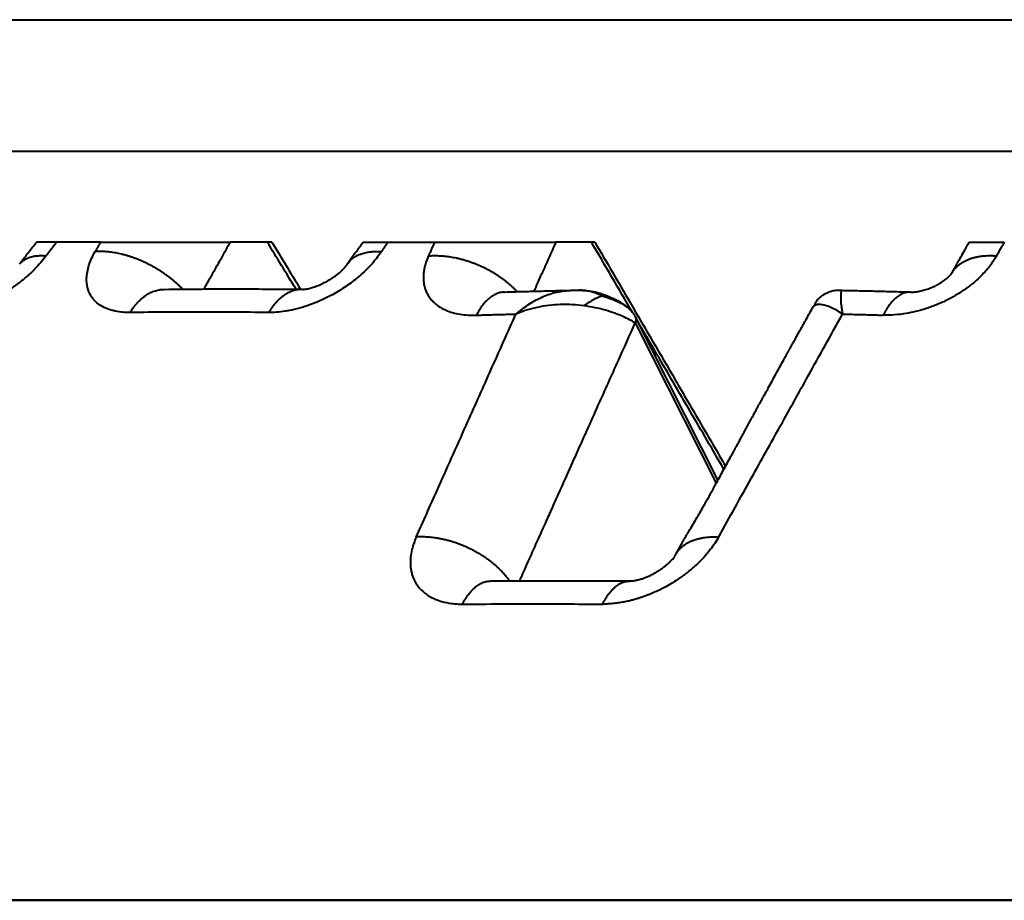
# Model space of a CAD drawing. Units: millimetres. Extents: x 410 to 2553, y 298 to 1505.
# Drawn here: x 1221 to 1229, y 1264 to 1270 of the extents above; entities that cross this region are included whole.
import ezdxf

# ---------------------------------------------------------------- set-up
doc = ezdxf.new("R2010")
doc.units = ezdxf.units.MM
doc.layers.add('CONTORNO', color=7, linetype='Continuous')
doc.layers.add('SCAN', color=6, linetype='Continuous')

msp = doc.modelspace()

# ---------------------------------------------------------------- linework, layer by layer
at = {"layer": 'CONTORNO', "lineweight": 40}
for p, q in [((518.0505589019649, 1263.560604552919), (1415.050558901965, 1263.560604552919)), ((1402.992498681953, 1263.560604552919), (564.638605680515, 1263.56060455292))]:
    msp.add_line(p, q, dxfattribs=at)
at = {"layer": 'SCAN', "lineweight": 40}
for p, q in [((1208.817629366112, 1270.249069829689), (1277.220564254641, 1270.249069829689)), ((1210.870339849158, 1269.24949710585), (1275.167853771594, 1269.24949710585)), ((1221.560279086285, 1268.560604552859), (1221.405992325547, 1268.560604552859)), ((1221.891798355779, 1268.560604552859), (1221.560279086285, 1268.560604552859)), ((1221.891798355779, 1268.560604552859), (1222.87870094253, 1268.560604552859)), ((1223.159405141949, 1268.560604552859), (1222.87870094253, 1268.560604552859)), ((1223.193473859157, 1268.560604552858), (1223.159405141949, 1268.560604552859)), ((1223.889164928381, 1268.560604552859), (1224.074837460621, 1268.560604552859)), ((1224.074837460621, 1268.560604552859), (1224.431937202472, 1268.560604552859)), ((1224.431937202472, 1268.560604552859), (1225.353098568058, 1268.560604552859)), ((1225.62265747845, 1268.560604552859), (1225.353098568058, 1268.560604552859)), ((1225.648382726359, 1268.560604552859), (1225.62265747845, 1268.560604552859)), ((1228.493692713937, 1268.56060455287), (1228.760061585873, 1268.560604552859)), ((1225.955542369539, 1267.991648875516), (1226.582633414342, 1266.749049136485)), ((1225.955842580348, 1267.946659236983), (1226.570980909193, 1266.727744145362)), ((1226.255510094694, 1266.168889784816), (1226.255511625981, 1266.168892121732))]:
    msp.add_line(p, q, dxfattribs=at)
msp.add_arc((1227.527436603922, 1268.191523969168), 0.0021225928742406, 88.85649307419372, 98.31148278302061, dxfattribs=at)
for points in [[(1221.278516589302, 1268.392987598458), (1221.294508517451, 1268.414141535578), (1221.310500444771, 1268.435295037761), (1221.318496401271, 1268.445871641126), (1221.326492317898, 1268.456448117381), (1221.334985482657, 1268.467680354539), (1221.342637259205, 1268.477780697753), (1221.374116492846, 1268.519001499788), (1221.405992325547, 1268.560604552859)], [(1221.560279086285, 1268.560604552859), (1221.540363529351, 1268.534309347801), (1221.52044815622, 1268.50801393299), (1221.500532996599, 1268.481718344008), (1221.480618019204, 1268.455422547049)], [(1221.891798355779, 1268.560604552859), (1221.881586307146, 1268.542393330804), (1221.87137432825, 1268.524182041186), (1221.86116245504, 1268.505970782095), (1221.850950537375, 1268.48775947432)], [(1222.87870094253, 1268.560604552859), (1222.811475420373, 1268.440957275246), (1222.74425137592, 1268.321307561973), (1222.743529406637, 1268.320022536055), (1222.74157043048, 1268.316535765035), (1222.738434075226, 1268.310953363462), (1222.734179968651, 1268.303381445883), (1222.728867738531, 1268.293926126845), (1222.722557012642, 1268.282693520896), (1222.715307418759, 1268.269789742585), (1222.707178584661, 1268.255320906458), (1222.698230138122, 1268.239393127064), (1222.688521706918, 1268.22211251895), (1222.678112918826, 1268.203585196665)], [(1223.378110719719, 1268.20148259388), (1223.268757813723, 1268.381043364055), (1223.159405141949, 1268.560604552859)], [(1223.193473859157, 1268.560604552858), (1223.295088252496, 1268.393750082263), (1223.412422296146, 1268.201084250888)], [(1223.82032108922, 1268.467862563548), (1223.843035128302, 1268.49692599966), (1223.857114611812, 1268.515612866489), (1223.873859684673, 1268.538644687501), (1223.889164928381, 1268.560604552859)], [(1224.074837460621, 1268.560604552859), (1224.062798994558, 1268.542393322538), (1224.050760584573, 1268.524182024671), (1224.038722283268, 1268.505970773556), (1224.026684078898, 1268.487759473744)], [(1224.431937202472, 1268.560604552859), (1224.420131992095, 1268.534309344834), (1224.408326837729, 1268.508013927055), (1224.396521758376, 1268.481718341049), (1224.38471673308, 1268.455422547067)], [(1225.353098568058, 1268.560604552859), (1225.298880904014, 1268.440263600508), (1225.244665773889, 1268.319918315842), (1225.213421755397, 1268.250559214368), (1225.184723581237, 1268.186848818104)], [(1225.935083852396, 1268.025206224334), (1225.778870321833, 1268.29290463383), (1225.62265747845, 1268.560604552859)], [(1225.648382726359, 1268.560604552859), (1225.915900855962, 1268.102164578348), (1226.259164357752, 1267.513933222509), (1226.450614416087, 1267.185862077789), (1226.642049136244, 1266.857821761932)], [(1228.361071382999, 1268.323361514669), (1228.375132848019, 1268.348601572595), (1228.389194212584, 1268.373840921876), (1228.392723177166, 1268.380175142498), (1228.39625211885, 1268.386509299266), (1228.400366351731, 1268.393893708622), (1228.40336438681, 1268.399271356816), (1228.410256946952, 1268.411607612305), (1228.417759615747, 1268.424997176507), (1228.443458595316, 1268.470712625931), (1228.469663234091, 1268.517446398772)], [(1228.469663234091, 1268.517446398772), (1228.472717837111, 1268.522927033479), (1228.477188218434, 1268.53095992934), (1228.485365551739, 1268.545650155244), (1228.493692713937, 1268.56060455287)], [(1228.760061585873, 1268.560604552859), (1228.745368981728, 1268.534309350196), (1228.730676528955, 1268.508013937781), (1228.715984245837, 1268.481718346442), (1228.701292111612, 1268.455422547129)], [(1221.480618019204, 1268.455422547049), (1221.438727887307, 1268.404040241006), (1221.391768591889, 1268.353767818975), (1221.382203949872, 1268.344277049176), (1221.372470238672, 1268.334846531566), (1221.309403983646, 1268.278635964895), (1221.241342191102, 1268.225882622673), (1221.169177237111, 1268.177255352175), (1221.09423193778, 1268.133611035307), (1221.040932455473, 1268.106454180746), (1220.987265070482, 1268.082217196481), (1220.933480840034, 1268.061006047528), (1220.880144583672, 1268.043033979222), (1220.813159317697, 1268.024925333967), (1220.748540650689, 1268.012508802659), (1220.68679285285, 1268.005836902499), (1220.628417873148, 1268.004965641221)], [(1221.278516589302, 1268.392987598458), (1221.286318090376, 1268.40237904243), (1221.2949647829, 1268.411048204553), (1221.304422956937, 1268.418979104663), (1221.314653884549, 1268.426161357528), (1221.325616404548, 1268.432587661548), (1221.337265554354, 1268.438256281484), (1221.349554621684, 1268.443168389812), (1221.362434387901, 1268.447330374166), (1221.375854644034, 1268.450751243549), (1221.389763935247, 1268.453444614425), (1221.404110596848, 1268.45542634598), (1221.418842857237, 1268.456716128288), (1221.433909477893, 1268.457335446302), (1221.449260074903, 1268.457308758825), (1221.464845450846, 1268.456661832766), (1221.480618019204, 1268.455422547049)], [(1222.118145731169, 1268.02519705453), (1222.061504431208, 1268.027141843571), (1222.008834142858, 1268.034401148061), (1221.996805136688, 1268.03693693496), (1221.985041186154, 1268.039777006411), (1221.931506486761, 1268.058034584131), (1221.885478962098, 1268.083275113751), (1221.847684048129, 1268.115101414136), (1221.818639099841, 1268.153098298926), (1221.793688064574, 1268.214858871972), (1221.787135103715, 1268.285718112363), (1221.792451816897, 1268.333365316961), (1221.804905975454, 1268.383194944258), (1221.824495982304, 1268.434950405867), (1221.850950537375, 1268.48775947432)], [(1222.516068376442, 1268.202413857303), (1222.500228755278, 1268.218470196869), (1222.483615900474, 1268.234428523559), (1222.466251417867, 1268.250243710604), (1222.448162429433, 1268.265870277863), (1222.429380082507, 1268.281261676859), (1222.409940930467, 1268.296371894861), (1222.389885287068, 1268.311154540117), (1222.369258467023, 1268.325564716968), (1222.348109038758, 1268.339557894411), (1222.326489876977, 1268.353092004375), (1222.304456380231, 1268.366126085743), (1222.282067304077, 1268.378622541906), (1222.259383018359, 1268.390545564774), (1222.236466108627, 1268.401863476941), (1222.213379750081, 1268.41254695511), (1222.190188083722, 1268.422571377989), (1222.166954778453, 1268.431914884388), (1222.143743204563, 1268.440560650554), (1222.120615242557, 1268.448494832981), (1222.097631288226, 1268.455708707452), (1222.074849347917, 1268.462196558217), (1222.0523249157, 1268.467957623991), (1222.030110372349, 1268.47299400185), (1222.00825477623, 1268.477312360781), (1221.986803560394, 1268.480921929443), (1221.965798275676, 1268.483835953655), (1221.945276559597, 1268.48606983199), (1221.925271864694, 1268.487642308123), (1221.905813656358, 1268.488573808012), (1221.886927152974, 1268.488887370286), (1221.868633699071, 1268.488607224886), (1221.850950537375, 1268.48775947432)], [(1224.026684078898, 1268.487759473744), (1223.98841123173, 1268.434950218564), (1223.944158663126, 1268.383194578965), (1223.894802437262, 1268.333414343235), (1223.840642471682, 1268.285811436022), (1223.744781387218, 1268.214942204129), (1223.641070270684, 1268.153169278142), (1223.562993365957, 1268.115162187864), (1223.483619846767, 1268.083324813927), (1223.404057855328, 1268.058072456186), (1223.325598532731, 1268.039802508928), (1223.309780651634, 1268.036948459871), (1223.294077518911, 1268.034401271202), (1223.230504916238, 1268.027141871077), (1223.169608780801, 1268.025197054695)], [(1223.769972287884, 1268.393972274198), (1223.779413601888, 1268.406922199585), (1223.790050822181, 1268.418989589265), (1223.801834896452, 1268.430136591627), (1223.814706822094, 1268.440334777369), (1223.828602686548, 1268.449561037587), (1223.843450992833, 1268.457802105298), (1223.859176802339, 1268.465049983487), (1223.875700257187, 1268.471306176702), (1223.892939724571, 1268.476577082731), (1223.910811311741, 1268.48087761915), (1223.929231050855, 1268.48422694373), (1223.948115116901, 1268.486651305168), (1223.967381179851, 1268.488180336158), (1223.986949031413, 1268.488849099601), (1224.006741267421, 1268.488695075162), (1224.026684078898, 1268.487759473744)], [(1223.769972287884, 1268.393972274198), (1223.782264279162, 1268.412598786379), (1223.794556167868, 1268.431224892665), (1223.795835021203, 1268.43316274932), (1223.797077324042, 1268.435045219024), (1223.798226803892, 1268.436787031963), (1223.79922718826, 1268.438302918323), (1223.800022204654, 1268.439507608289), (1223.800555580581, 1268.440315832047), (1223.800771043548, 1268.440642319783), (1223.801490872405, 1268.441732239193), (1223.802260384049, 1268.442894249522), (1223.803524596651, 1268.444791919777), (1223.804893126596, 1268.446825569101), (1223.807297598402, 1268.450337104863), (1223.809952463081, 1268.454114965103), (1223.813124172712, 1268.458487755636), (1223.816574241041, 1268.46307377013), (1223.82032108922, 1268.467862563548)], [(1224.38471673308, 1268.455422547067), (1224.364892558779, 1268.404040241014), (1224.352014990445, 1268.353767818974), (1224.350348145808, 1268.344277049107), (1224.348943252626, 1268.33484653143), (1224.346102012304, 1268.278635964768), (1224.353192420684, 1268.225882622557), (1224.370138612684, 1268.177255352071), (1224.396638225488, 1268.133611035217), (1224.420552349048, 1268.106454180664), (1224.448708927812, 1268.082217196406), (1224.480984001053, 1268.061006047462), (1224.517041730637, 1268.043033979166), (1224.568253726516, 1268.024925333939), (1224.624387110553, 1268.012508802648), (1224.684962381363, 1268.005836902494), (1224.749498120304, 1268.004965641217)], [(1224.38471673308, 1268.455422547067), (1224.403752503134, 1268.456638873663), (1224.423362937984, 1268.457291629544), (1224.443525580568, 1268.457354845646), (1224.464213832281, 1268.456804465176), (1224.48539724745, 1268.455617602532), (1224.507041199304, 1268.453774012555), (1224.529107206805, 1268.451255093916), (1224.551552787379, 1268.448045601629), (1224.574331790738, 1268.444132381596), (1224.597394489306, 1268.439506287992), (1224.620687886095, 1268.43416064618), (1224.644156082184, 1268.428093322681), (1224.667740518871, 1268.421304926946), (1224.691380644504, 1268.413800971231), (1224.715014046373, 1268.405589837107), (1224.7385774183, 1268.396684957008), (1224.762006536492, 1268.387102587745), (1224.785237506825, 1268.376863945592), (1224.808206542561, 1268.365992844677), (1224.830851448964, 1268.354517723227), (1224.853111169974, 1268.342469217523), (1224.874927450426, 1268.329882027417), (1224.896244133344, 1268.316792504602), (1224.917008928684, 1268.3032403192), (1224.9371724614, 1268.289266142946), (1224.956690071426, 1268.274913093617), (1224.975520633105, 1268.260224588663), (1224.993628313813, 1268.245245558739), (1225.010981204885, 1268.230020535755), (1225.027552974844, 1268.214594639296), (1225.04332136805, 1268.199011946394), (1225.05826970107, 1268.183316264307)], [(1228.701292111612, 1268.455422547129), (1228.663622352429, 1268.396380710591), (1228.602915724829, 1268.322878267716), (1228.546015585426, 1268.267717951219), (1228.481880055247, 1268.215835654198), (1228.404079057533, 1268.163560527872), (1228.337460587006, 1268.126130927241), (1228.2605626884, 1268.089984458868), (1228.17861533991, 1268.05885776472), (1228.086103326746, 1268.032199342975), (1228.015557031217, 1268.017747560611), (1227.92634342658, 1268.006925917192), (1227.83948748505, 1268.004965641221)], [(1228.360962172256, 1268.323165481136), (1228.366332956627, 1268.332261711896), (1228.372171192251, 1268.341105849016), (1228.378471181838, 1268.349684956026), (1228.385225598791, 1268.357986993602), (1228.392426243668, 1268.366000361599), (1228.400063373241, 1268.373714501803), (1228.408126418705, 1268.381119364269), (1228.4166033932, 1268.388206057456), (1228.425481555002, 1268.394966254809), (1228.434746904283, 1268.401392871742), (1228.444384778943, 1268.407479431165), (1228.454379445365, 1268.413220746119), (1228.475373426979, 1268.423650142772), (1228.497589330037, 1268.432659390218), (1228.520881384421, 1268.440238084924), (1228.545096904766, 1268.446395084953), (1228.570081980165, 1268.451149012397), (1228.595682192436, 1268.454535036996), (1228.62174624219, 1268.456596320793), (1228.648127664401, 1268.457388808094), (1228.674686659997, 1268.456974127746), (1228.701292111612, 1268.455422547129)], [(1221.278399102386, 1268.392831949177), (1221.278413776045, 1268.392851415131), (1221.278428453191, 1268.392870878287), (1221.278443133825, 1268.392890338645), (1221.278457817946, 1268.392909796205), (1221.278472505555, 1268.392929250966), (1221.278487196651, 1268.392948702929), (1221.278501891233, 1268.392968152093), (1221.278516589302, 1268.392987598458)], [(1223.74665816246, 1268.364815361808), (1223.752135570948, 1268.370936145699), (1223.756677331985, 1268.376282583089), (1223.76023934375, 1268.380673207781), (1223.762777504426, 1268.38392655358), (1223.76469130902, 1268.386460313536), (1223.767156632434, 1268.389850784207), (1223.767980453094, 1268.391023167592), (1223.768535098352, 1268.391826348257), (1223.769210578332, 1268.392822097374), (1223.769757272544, 1268.393645642062)], [(1223.769757272544, 1268.393645642062), (1223.76978410911, 1268.393686498392), (1223.769810957207, 1268.393727346921), (1223.769837816834, 1268.393768187647), (1223.769864687991, 1268.39380902057), (1223.769891570675, 1268.393849845688), (1223.769918464885, 1268.393890663), (1223.769945370622, 1268.393931472503), (1223.769972287884, 1268.393972274198)], [(1223.462342142657, 1268.204812549063), (1223.465243792771, 1268.205383178608), (1223.468183493417, 1268.205988776758), (1223.485699894861, 1268.21013401328), (1223.500772928725, 1268.214377064834), (1223.516039780261, 1268.219255843983), (1223.536927328936, 1268.226809571386), (1223.553689517635, 1268.233575714993), (1223.575202919275, 1268.243176632279), (1223.592858384689, 1268.251829021855), (1223.60685875309, 1268.259192222355), (1223.61651464112, 1268.264540790772), (1223.644245712069, 1268.281162703342), (1223.66793415027, 1268.297001244025), (1223.687618032601, 1268.311479871109), (1223.695886589397, 1268.317962250266), (1223.706453893385, 1268.3266280872), (1223.713132900387, 1268.332348577314), (1223.721787490595, 1268.340079634627), (1223.733313210792, 1268.35101998626), (1223.74665816246, 1268.364815361808)], [(1228.090850368344, 1268.182849333372), (1228.092718152448, 1268.183098840016), (1228.094618953757, 1268.183363349221), (1228.110397718756, 1268.185952375969), (1228.1270998473, 1268.189408996573), (1228.144496532779, 1268.193743798618), (1228.164988879018, 1268.199777866519), (1228.183411742566, 1268.206046698074), (1228.205651371718, 1268.214688708664), (1228.217202123708, 1268.2196515368), (1228.226146690999, 1268.223726226778), (1228.237294477007, 1268.2290993569), (1228.245799329618, 1268.233426179915), (1228.25010811335, 1268.235696126385), (1228.25450325722, 1268.238067472802), (1228.25944067713, 1268.240801636804), (1228.263049183407, 1268.24284660576), (1228.271354692827, 1268.247710327145), (1228.279345134015, 1268.252607604153), (1228.295546278071, 1268.263261698437), (1228.308734721779, 1268.272750611037), (1228.322862356393, 1268.283889575281), (1228.33277519751, 1268.292457421357), (1228.341147730319, 1268.300327199332), (1228.350943790525, 1268.310555507657)], [(1228.350943790525, 1268.310555507657), (1228.351837386848, 1268.311561879489), (1228.352771393742, 1268.312630788527), (1228.353838032675, 1268.313873341242), (1228.354590049322, 1268.314763613111)], [(1228.354590049322, 1268.314763613111), (1228.355364233837, 1268.315695237999), (1228.356555801633, 1268.317169163575), (1228.358018655318, 1268.319051543403), (1228.359606697498, 1268.321208531047), (1228.360657539202, 1268.322728342615), (1228.361124349931, 1268.323444991679)], [(1228.360736228039, 1268.322758854881), (1228.360764420855, 1268.322809708506), (1228.360792628018, 1268.322860554893), (1228.360820849528, 1268.322911394043), (1228.360849085384, 1268.322962225952), (1228.360877335586, 1268.323013050618), (1228.360905600132, 1268.323063868039), (1228.360933879022, 1268.323114678212), (1228.360962172256, 1268.323165481136)], [(1222.118145731169, 1268.02519705453), (1222.129793360301, 1268.04349048842), (1222.142149299956, 1268.061219200884), (1222.155207114271, 1268.078291064468), (1222.168953832705, 1268.094612961293), (1222.183371833101, 1268.110090541183), (1222.198436192255, 1268.124630993886), (1222.214117176897, 1268.138142135795), (1222.230377418425, 1268.15053630255), (1222.247174905876, 1268.161728495918), (1222.264460234516, 1268.171641438454), (1222.28217987395, 1268.180202544454), (1222.300273808677, 1268.187350052723), (1222.318678741211, 1268.193028687882), (1222.337326465467, 1268.19719663129), (1222.356146602473, 1268.19981990647), (1222.375065994416, 1268.200879794844)], [(1222.375065994416, 1268.200879794844), (1222.375119105386, 1268.200880555403), (1222.375172216552, 1268.200881303595), (1222.375225327913, 1268.200882039418), (1222.375278439468, 1268.200882762872), (1222.375331551214, 1268.200883473959), (1222.37538466315, 1268.200884172677), (1222.375437775275, 1268.200884859026), (1222.375490887586, 1268.200885533007)], [(1222.375490887586, 1268.200885533007), (1222.662286524657, 1268.203498532482), (1222.915078817214, 1268.204168481129), (1223.153650076057, 1268.203412285061), (1223.428599791509, 1268.200886952011)], [(1223.428599791509, 1268.200886952011), (1223.409770069759, 1268.20030136068), (1223.390993297121, 1268.198085556353), (1223.372345825935, 1268.194255665837), (1223.353901620632, 1268.188844460165), (1223.335732724006, 1268.181893390515), (1223.317906405575, 1268.173458707222), (1223.300486769904, 1268.16360391559), (1223.283531341, 1268.152404499754), (1223.267093498895, 1268.139941254758), (1223.251218959524, 1268.126303564549), (1223.235948660658, 1268.111583893834), (1223.221315528169, 1268.095879766815), (1223.207347457469, 1268.079289523503), (1223.194064625778, 1268.061913266186), (1223.181482293283, 1268.043849840783), (1223.169608780801, 1268.025197054695)], [(1223.429005274988, 1268.200881551013), (1223.428954590186, 1268.200882267651), (1223.428903905201, 1268.200882972427), (1223.428853220033, 1268.200883665343), (1223.428802534684, 1268.200884346398), (1223.428751849156, 1268.200885015593), (1223.428701163449, 1268.200885672926), (1223.428650477567, 1268.200886318399), (1223.428599791509, 1268.200886952011)], [(1223.429005274988, 1268.200881551013), (1223.429154679885, 1268.200880164058), (1223.429486472362, 1268.200880463997), (1223.430018802904, 1268.200886393692), (1223.430897900927, 1268.200905805551), (1223.431755931841, 1268.200933963218), (1223.432562907602, 1268.200967313116), (1223.433288840165, 1268.201002301673), (1223.433903741487, 1268.201035375315), (1223.434377623522, 1268.201062980469), (1223.434680498226, 1268.20108156356), (1223.437099097447, 1268.201251956094), (1223.439735207907, 1268.201479384433), (1223.442574009672, 1268.201767946553), (1223.445600682809, 1268.202121740428), (1223.448800407383, 1268.202544864034), (1223.452158363461, 1268.203041415346)], [(1223.452158363461, 1268.203041415346), (1223.45464705249, 1268.203440125526), (1223.457130327223, 1268.203860023206), (1223.459743755917, 1268.204325666219), (1223.462342142657, 1268.204812549063)], [(1224.962156775054, 1268.180408964693), (1224.946293109099, 1268.179141138054), (1224.93054496211, 1268.176342020575), (1224.914972162784, 1268.172031358255), (1224.899631821911, 1268.16624339396), (1224.884579240868, 1268.159020031405), (1224.86986524503, 1268.150415831144), (1224.855538048805, 1268.140491702689), (1224.841640144312, 1268.129318654086), (1224.82821078076, 1268.116972332046), (1224.815282830649, 1268.103535507019), (1224.802885518314, 1268.089093649695), (1224.791041600595, 1268.07373631877), (1224.77977004223, 1268.057553808403), (1224.769083713386, 1268.040637698116), (1224.758991805497, 1268.023078499442), (1224.749498120304, 1268.004965641217)], [(1224.95366497431, 1268.180454848571), (1224.953807984796, 1268.180446523774), (1224.954143627507, 1268.180427677622), (1224.954674646367, 1268.180403198963), (1224.955403785297, 1268.180377976644), (1224.956333788221, 1268.180356899513), (1224.957749837729, 1268.180343718876), (1224.959096377337, 1268.180348391049), (1224.960317190874, 1268.180364860059), (1224.96135606217, 1268.180387069931), (1224.962156775054, 1268.180408964693)], [(1224.962156775054, 1268.180408964693), (1224.9622259402, 1268.180411034823), (1224.962291673175, 1268.180413024761)], [(1224.962291673175, 1268.180413024761), (1225.100878983873, 1268.184543659037), (1225.215364751912, 1268.18765484498), (1225.33895770179, 1268.190708853659), (1225.465080963163, 1268.193500431306)], [(1225.049263695075, 1268.013293984086), (1225.140351565879, 1268.08253359024), (1225.242805917888, 1268.140165632577), (1225.345296359199, 1268.17676809898), (1225.463770262241, 1268.19346499379)], [(1225.463770262241, 1268.19346499379), (1225.466596655946, 1268.193545377941), (1225.470174300063, 1268.19365186934), (1225.474015276493, 1268.193764103805), (1225.478253751326, 1268.193881022479), (1225.485740760722, 1268.194061953236), (1225.493934819427, 1268.194213830105), (1225.511989403009, 1268.194345994307), (1225.531868004829, 1268.194123544008)], [(1225.707353495148, 1268.149539654849), (1225.669816767192, 1268.166338027499), (1225.63170719091, 1268.179491110999), (1225.593892406816, 1268.18836101793), (1225.556026529429, 1268.193025291682), (1225.544055562357, 1268.19372244624), (1225.531868004829, 1268.194123544008)], [(1225.531868004829, 1268.194123544008), (1225.581735225657, 1268.191399016702), (1225.629025923165, 1268.185075127786), (1225.654229881153, 1268.179985904013), (1225.681774368572, 1268.173022308586), (1225.707938477201, 1268.165070847969), (1225.739272361654, 1268.153869938089), (1225.782940898691, 1268.135219245167), (1225.814178099864, 1268.11958924193), (1225.830721978353, 1268.110442798933), (1225.844246818176, 1268.102453497532), (1225.862001297424, 1268.091149368543), (1225.879082440194, 1268.079195424209), (1225.905351088863, 1268.057818953692), (1225.923273767991, 1268.039783696677)], [(1225.707353495148, 1268.149539654849), (1225.694093594011, 1268.146253543234), (1225.677198813329, 1268.14032823162), (1225.659543926492, 1268.132660448011), (1225.644456321363, 1268.125195387669), (1225.623605705436, 1268.113703580536), (1225.608438770996, 1268.104529960722), (1225.58668530746, 1268.090158637143), (1225.567352991734, 1268.076147674644)], [(1225.707353495148, 1268.149539654849), (1225.744591270845, 1268.138530880154), (1225.779827496342, 1268.125957047948), (1225.834276562196, 1268.102377769822), (1225.881149969481, 1268.075838880623), (1225.903394310366, 1268.059130497291), (1225.923273767991, 1268.039783696677)], [(1227.338557620371, 1268.119904100472), (1227.345032625673, 1268.12687721332), (1227.353425813421, 1268.134861519401), (1227.373129069876, 1268.150731030646), (1227.387247708541, 1268.160449480607), (1227.396329098965, 1268.166113892962), (1227.407532104736, 1268.172492243455), (1227.418504930787, 1268.17806415166), (1227.42748367428, 1268.182089014801), (1227.444592657874, 1268.18827586238), (1227.459638868956, 1268.191948103266), (1227.478673121948, 1268.194230485284), (1227.497812206017, 1268.194520530947), (1227.507849374868, 1268.194259863807), (1227.518491871213, 1268.19390603881)], [(1227.527129773546, 1268.193624268105), (1227.523507997677, 1268.189882381534), (1227.520304721713, 1268.179800187303), (1227.517985390552, 1268.163756694546), (1227.516932541516, 1268.142047924998), (1227.517025603689, 1268.128028558798), (1227.517881269672, 1268.108859668592), (1227.519954125742, 1268.08461831909), (1227.524432742801, 1268.05059122574), (1227.531180233985, 1268.013294008299)], [(1227.518491871213, 1268.19390603881), (1227.520598221188, 1268.193837094349), (1227.522733554648, 1268.193766597891), (1227.524915507808, 1268.19369511162), (1227.527129773546, 1268.193624268105)], [(1227.527478963735, 1268.19364613932), (1227.659065861885, 1268.190810718558), (1227.790820383684, 1268.187637406195), (1227.907776159555, 1268.184541340916), (1228.049813009669, 1268.180429630221)], [(1228.049813009669, 1268.180429630221), (1228.03475365779, 1268.180042414373), (1228.019701186096, 1268.177999654989), (1228.004717988909, 1268.174316417802), (1227.989864709422, 1268.169024678337), (1227.975200919362, 1268.162165717295), (1227.960782293795, 1268.153795860399), (1227.946662467962, 1268.14397930751), (1227.932889574823, 1268.132792399279), (1227.919508855812, 1268.120317359235), (1227.906559112141, 1268.106645052511), (1227.89407561674, 1268.091869899604), (1227.882086916599, 1268.076091333717), (1227.870617686681, 1268.059409942796), (1227.859686135013, 1268.041927955737), (1227.849306568576, 1268.023746536636), (1227.83948748505, 1268.004965641221)], [(1228.049813009669, 1268.180429630221), (1228.049868125356, 1268.180427998858), (1228.049923242784, 1268.18042633399)], [(1228.049923242784, 1268.18042633399), (1228.058777225431, 1268.180365541524), (1228.069846434957, 1268.180792462447), (1228.078356639272, 1268.1814486681), (1228.090850368344, 1268.182849333372)], [(1225.567352991734, 1268.076147674644), (1225.478844859469, 1268.084360708444), (1225.388389666857, 1268.085344377937), (1225.298282659928, 1268.078582394413), (1225.210631366891, 1268.064022292653), (1225.127189572256, 1268.042029341436), (1225.049263695075, 1268.013293984086)], [(1225.955842580348, 1267.946659236983), (1225.913168125172, 1267.970217104725), (1225.861206516282, 1267.994938310613), (1225.799890535356, 1268.019468898785), (1225.729686754198, 1268.042256899709), (1225.6516425839, 1268.06166993784), (1225.567352991734, 1268.076147674644)], [(1227.084817928509, 1267.666553627943), (1227.091357139263, 1267.678535797688), (1227.098094938032, 1267.691032234955), (1227.105030042554, 1267.703868314764), (1227.110626879078, 1267.714112109473), (1227.116155956077, 1267.724138204806), (1227.119168768045, 1267.729576174666), (1227.122144875122, 1267.73493930755), (1227.122520422897, 1267.735615838641), (1227.12341897496, 1267.737234533314), (1227.124756016362, 1267.739643141247), (1227.12644703215, 1267.742689412119), (1227.128407507376, 1267.746221095611), (1227.14268558209, 1267.771942110826), (1227.157099286626, 1267.797907246905), (1227.207387230832, 1267.888495317728), (1227.257238750767, 1267.978294687094), (1227.30665674858, 1268.067310626574)], [(1227.31446123878, 1268.076147674496), (1227.312006560262, 1268.074091652432), (1227.310008880943, 1268.072044046317), (1227.308123151168, 1268.069652996007), (1227.30665674858, 1268.067310626574)], [(1227.338557620371, 1268.119904100472), (1227.331765268214, 1268.110849319007), (1227.326111891596, 1268.101031727314), (1227.320458182236, 1268.089289835343), (1227.31446123878, 1268.076147674496)], [(1227.531180233985, 1268.013294008299), (1227.485295422039, 1268.042029341765), (1227.440774122848, 1268.064022292565), (1227.399499756906, 1268.078582394295), (1227.363459112326, 1268.085344377798), (1227.334565835026, 1268.084360708295), (1227.31446123878, 1268.076147674496)], [(1223.169608780801, 1268.025197054695), (1222.888560869852, 1268.027724593568), (1222.64185537935, 1268.028435197044), (1222.395952731819, 1268.027724104028), (1222.118145731169, 1268.02519705453)], [(1224.291912136314, 1266.319815682914), (1224.450124474325, 1266.673631136804), (1224.670604283464, 1267.166659209958), (1224.850597475086, 1267.569118772572), (1224.983548703266, 1267.866373856837), (1225.049263695075, 1268.013293984086)], [(1224.749498120304, 1268.004965641217), (1224.785869087576, 1268.006074502733), (1224.822254588624, 1268.007156563042), (1224.935686654991, 1268.010355340294), (1225.049263695075, 1268.013293984086)], [(1225.923273767991, 1268.039783696677), (1225.932325732462, 1268.028863868271), (1225.940659943419, 1268.017260786479), (1225.948104518941, 1268.005335614667), (1225.955500802776, 1267.991731030418)], [(1226.589399659651, 1266.319820726005), (1226.839768486891, 1266.770138470896), (1227.060264780435, 1267.166659877596), (1227.270097953305, 1267.543945886902), (1227.531180233985, 1268.013294008299)], [(1227.531180233985, 1268.013294008299), (1227.647771303684, 1268.010355343463), (1227.764484181776, 1268.007156563212), (1227.801979356951, 1268.006074502818), (1227.83948748505, 1268.004965641221)], [(1225.077251708752, 1265.986941593733), (1225.089735711241, 1266.014796122409), (1225.102219771459, 1266.042650543085), (1225.130669459736, 1266.106126567004), (1225.159119441739, 1266.169602007388), (1225.215732702082, 1266.295909506258), (1225.27292226971, 1266.423497723622), (1225.297095345065, 1266.477425731101), (1225.347010897216, 1266.58877965097), (1225.416787079533, 1266.744433033795), (1225.500542045382, 1266.931259430145), (1225.675218862355, 1267.320861166847), (1225.827543447502, 1267.660566002548), (1225.955842580348, 1267.946659236983)], [(1225.955500802776, 1267.991731030418), (1225.955511210387, 1267.991710499736), (1225.955521607385, 1267.991689963691), (1225.955531993769, 1267.991669422283), (1225.955542369539, 1267.991648875516)], [(1225.955542369539, 1267.991648875516), (1225.958849413437, 1267.982954918164), (1225.96048546767, 1267.970463002689), (1225.959018685372, 1267.957156918112), (1225.955842580348, 1267.946659236983)], [(1226.629616267952, 1266.835041337018), (1226.375187284732, 1267.271029258774), (1226.120760338834, 1267.707021608712), (1226.040954116953, 1267.843781105104), (1225.961148080697, 1267.980541008929)], [(1226.262914902943, 1266.186762057672), (1226.276056875574, 1266.210436065349), (1226.289180921339, 1266.234070776083), (1226.293346534158, 1266.241574823704), (1226.297098295408, 1266.24833546848), (1226.302271132678, 1266.257658098083), (1226.308823009744, 1266.269465969784), (1226.315449593826, 1266.281408441096), (1226.317325766141, 1266.284789683588), (1226.319153844228, 1266.288084247571), (1226.32125114694, 1266.291863735755), (1226.32280757621, 1266.294665050335), (1226.325698159082, 1266.299844329886), (1226.328760688983, 1266.305279738165), (1226.335583481602, 1266.317126773212), (1226.343813885628, 1266.33097096105), (1226.347271674417, 1266.336708109355), (1226.351673631885, 1266.344002024282), (1226.357759659551, 1266.354105898283), (1226.365230855339, 1266.366545104541), (1226.371233488559, 1266.376568169247), (1226.426512798181, 1266.470192403998), (1226.479314189678, 1266.562120944987), (1226.492695579768, 1266.585843377649), (1226.507872590832, 1266.612964774166), (1226.524683328142, 1266.643275691882), (1226.531983716987, 1266.656530846133), (1226.539735814527, 1266.670661529693), (1226.549358083717, 1266.688233253311), (1226.562385617332, 1266.712034518092), (1226.575488305733, 1266.735984244871), (1226.629109023275, 1266.83411214804), (1226.683277760099, 1266.933440616913), (1226.691456180707, 1266.948455600689), (1226.698748886376, 1266.961849948784), (1226.70616753548, 1266.975480465466), (1226.714723786393, 1266.991203955), (1226.725429297489, 1267.010877221652), (1226.742101293322, 1267.041517364159), (1226.757833884555, 1267.070431831427), (1226.773824950045, 1267.099812649083), (1226.791272368653, 1267.131851842757), (1226.82727292977, 1267.197898417066), (1226.862220679254, 1267.261927211047), (1226.877224249944, 1267.289386889604), (1226.890382229532, 1267.3134535384), (1226.901354278958, 1267.333510122929), (1226.909800059161, 1267.348939608683), (1226.915379231081, 1267.359124961155), (1226.922806461222, 1267.372666328677), (1226.928128612942, 1267.3823542271), (1226.931654727856, 1267.388765118041), (1226.949011685678, 1267.420304057296), (1226.966477247427, 1267.452018069162), (1227.024584258926, 1267.55740893963), (1227.084817928509, 1267.666553627943)], [(1224.291912136314, 1266.319815682914), (1224.27275768149, 1266.271625822256), (1224.258935175862, 1266.225082482566), (1224.248604049535, 1266.165599193628), (1224.247242445225, 1266.108733107457), (1224.248308015543, 1266.094598567951), (1224.249940099348, 1266.08064337747), (1224.251866295194, 1266.068409858305), (1224.254995971659, 1266.053065535262), (1224.263825892932, 1266.022471926583), (1224.272799914962, 1265.999926374393), (1224.307515631031, 1265.94257666372), (1224.356370749827, 1265.893942826373), (1224.372308184071, 1265.882203764347), (1224.394041841821, 1265.868432977507), (1224.413412346377, 1265.857962198384), (1224.439469902684, 1265.846103200231), (1224.486761201646, 1265.829878727173), (1224.559783303001, 1265.815230313555), (1224.600852411536, 1265.811419974927), (1224.643784130245, 1265.810219427053)], [(1225.002073013521, 1265.986657830034), (1224.988937661556, 1266.004200992037), (1224.974766851386, 1266.021772779223), (1224.959563989245, 1266.03932021355), (1224.943340098499, 1266.056788389875), (1224.926111974589, 1266.074119762759), (1224.907904596052, 1266.091255978225), (1224.888748935069, 1266.108136874006), (1224.868684269811, 1266.124702822966), (1224.847755709124, 1266.14089340763), (1224.826016280955, 1266.156650227153), (1224.803524259555, 1266.171915218044), (1224.780344926792, 1266.186633836505), (1224.756547816951, 1266.200753014712), (1224.732208082148, 1266.214224597561), (1224.707403788157, 1266.227002947601), (1224.682216856569, 1266.239048494666), (1224.656730550312, 1266.250325030784), (1224.631030006886, 1266.260803225666), (1224.605200041619, 1266.270457682198), (1224.579325321668, 1266.279270280488), (1224.553488588785, 1266.287227090318), (1224.527770548053, 1266.294321428814), (1224.50224857358, 1266.300550744034), (1224.476996397118, 1266.305919301838), (1224.452083315552, 1266.310435161324), (1224.427573763701, 1266.314112439956), (1224.403526998445, 1266.316968495712), (1224.379996630149, 1266.319025751264), (1224.357030721339, 1266.320309180534), (1224.334671336039, 1266.320847699562), (1224.312954965075, 1266.320672029675), (1224.291912136314, 1266.319815682914)], [(1226.589399659651, 1266.319820726005), (1226.559920930039, 1266.271339901285), (1226.526228047858, 1266.224153245295), (1226.476343750774, 1266.164987350697), (1226.419300501203, 1266.107888378324), (1226.403807794316, 1266.093835636279), (1226.387739742072, 1266.07980926505), (1226.373131027855, 1266.067511341913), (1226.354262133726, 1266.052247793009), (1226.326494856089, 1266.030971542066), (1226.301924676198, 1266.013229941381), (1226.281453658756, 1265.999174244278), (1226.225615818273, 1265.96391535622), (1226.173837746303, 1265.934911477521), (1226.127461370069, 1265.911703065269), (1226.087828616792, 1265.893830576545), (1226.069733623951, 1265.886251269395), (1226.047932387747, 1265.877597092344), (1226.022776469148, 1265.868249757692), (1226.003206353851, 1265.861447227354), (1225.979878865748, 1265.853873909122), (1225.95322519358, 1265.845930407773), (1225.944196375549, 1265.843411858455), (1225.935090608262, 1265.840960431876), (1225.928322702892, 1265.839196112651), (1225.91663001268, 1265.836268384265), (1225.895882552255, 1265.831498777267), (1225.877885603884, 1265.827774733446), (1225.83720645078, 1265.820655483436), (1225.795867623538, 1265.815199193099), (1225.771178759724, 1265.812822142942), (1225.741337674824, 1265.810913659853), (1225.708248861445, 1265.8102192181)], [(1226.262914902943, 1266.186762057672), (1226.268138267927, 1266.195652878459), (1226.273806139138, 1266.204297606124), (1226.279912373203, 1266.212684620431), (1226.28644935922, 1266.220803164159), (1226.293408718114, 1266.228642916808), (1226.300780695929, 1266.236194539788), (1226.308554822308, 1266.243449186063), (1226.316719377824, 1266.250399082846), (1226.334169602393, 1266.263356274022), (1226.35302048544, 1266.275021215184), (1226.373152269246, 1266.285359158376), (1226.394433625243, 1266.294353584758), (1226.41672864275, 1266.301997586471), (1226.439895816894, 1266.308301318501), (1226.463793083122, 1266.313283614848), (1226.488278365399, 1266.316977823963), (1226.513212751601, 1266.319424343856), (1226.538461903763, 1266.320674715739), (1226.563897648867, 1266.320785489332), (1226.589399659651, 1266.319820726005)], [(1226.193931802598, 1266.108916985895), (1226.202216665268, 1266.116072937257), (1226.210121558748, 1266.123005967765), (1226.217739740689, 1266.12982248884), (1226.224739376074, 1266.136249820456), (1226.234894751378, 1266.145972722281), (1226.246782546368, 1266.15833380349)], [(1226.246782546368, 1266.15833380349), (1226.249475747556, 1266.161370555415), (1226.251870326515, 1266.164191219638), (1226.253969516117, 1266.166808617613), (1226.254264149713, 1266.167191205662), (1226.25471948955, 1266.167793386762), (1226.255230645358, 1266.16849107948), (1226.255371370248, 1266.1686897311), (1226.255510094694, 1266.168889784816)], [(1226.252324014665, 1266.164743183046), (1226.253507601418, 1266.167561834514), (1226.254731410088, 1266.170362231277), (1226.255995381449, 1266.173144025619), (1226.257299444212, 1266.17590687441), (1226.258643520919, 1266.178650436629), (1226.260027522063, 1266.181374376212), (1226.261451351966, 1266.18407835938), (1226.262914902943, 1266.186762057672)], [(1225.978407175056, 1265.995046952084), (1226.007175029641, 1266.003424614245), (1226.046918156821, 1266.018354554523), (1226.068308066167, 1266.027938473139), (1226.095101352683, 1266.04149145016), (1226.114738774063, 1266.052566020513), (1226.139426012927, 1266.06796293772), (1226.157451696795, 1266.08034571229), (1226.178726295837, 1266.096373918369), (1226.186225445716, 1266.102435778501), (1226.193931802598, 1266.108916985895)], [(1224.643784130245, 1265.810219427053), (1224.65394478258, 1265.829351047799), (1224.664688246571, 1265.847765831898), (1224.675998823758, 1265.865370712397), (1224.68785457088, 1265.88207477401), (1224.700230108425, 1265.897788676727), (1224.713093666759, 1265.912428048089), (1224.726410406811, 1265.925912091222), (1224.740139413042, 1265.938167859919), (1224.754237332016, 1265.949127823834), (1224.768655556635, 1265.958734960141), (1224.78334387076, 1265.966939134463), (1224.79824812309, 1265.973702834916), (1224.813313482556, 1265.978996385202), (1224.828482899034, 1265.982804022416), (1224.843699577725, 1265.985118158276), (1224.858906433986, 1265.985945402318)], [(1224.855059662502, 1265.986129649535), (1224.855291415831, 1265.986111343371), (1224.855523315247, 1265.986094991535), (1224.856340493362, 1265.986048432817), (1224.856904112024, 1265.986023335773)], [(1224.856904112024, 1265.986023335773), (1224.857773352675, 1265.985992781826), (1224.858532662319, 1265.985972823077), (1224.859226148458, 1265.985959568293), (1224.859886370011, 1265.985951043072)], [(1224.858906433986, 1265.985945402318), (1225.092099494087, 1265.98699029713), (1225.381169810491, 1265.987459604125), (1225.670375150929, 1265.987025009863), (1225.916563916764, 1265.985949840425)], [(1225.708248861445, 1265.8102192181), (1225.718147328246, 1265.829396314192), (1225.728601864913, 1265.847852874243), (1225.739596479402, 1265.865495172901), (1225.751109116866, 1265.882231626419), (1225.763114438465, 1265.897972292521), (1225.775580913694, 1265.912632209397), (1225.788474118589, 1265.926130092258), (1225.801753753906, 1265.938392544634), (1225.815377274888, 1265.949351715286), (1225.829297073238, 1265.958950322312), (1225.843464127016, 1265.967138116574), (1225.857825648076, 1265.973877552713), (1225.87232834717, 1265.979139065605), (1225.886916858652, 1265.982907093435), (1225.901536212375, 1265.985174382331), (1225.916131261592, 1265.985947959093)], [(1225.916131261592, 1265.985947959093), (1225.918592682495, 1265.985982001995), (1225.920618086127, 1265.986046746732), (1225.923742747074, 1265.986198976178), (1225.926579604335, 1265.98638339625)], [(1225.926579604335, 1265.98638339625), (1225.929724969819, 1265.986633429801), (1225.93327315748, 1265.986968590012), (1225.937638506198, 1265.987450673611), (1225.941593215463, 1265.987948184495)], [(1225.941593215463, 1265.987948184495), (1225.950371607593, 1265.989244265468), (1225.959590822198, 1265.990874615299), (1225.968988810307, 1265.99281420222), (1225.978407175056, 1265.995046952084)], [(1224.643784130245, 1265.810219427053), (1224.932314756838, 1265.811412285984), (1225.174112081108, 1265.811723811396), (1225.414581404828, 1265.81141762598), (1225.708248861445, 1265.8102192181)]]:
    msp.add_spline(points, degree=3, dxfattribs=at)

doc.saveas('drawing.dxf')
